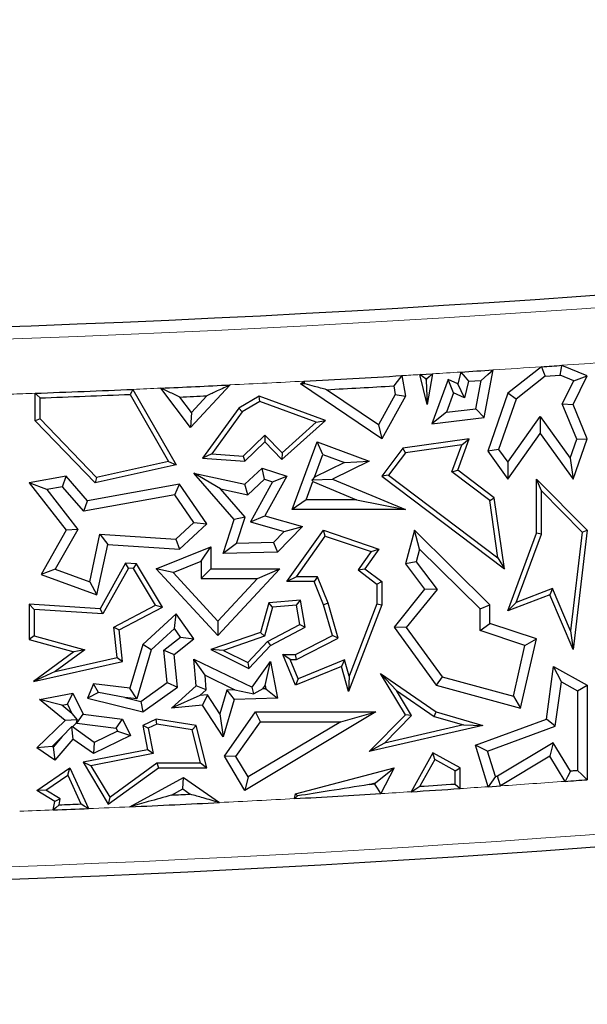
# Model space of a CAD drawing. Units: millimetres. Extents: x 0 to 420, y 0 to 297.
# Drawn here: x 120 to 123, y 107 to 113 of the extents above; entities that cross this region are included whole.
import ezdxf

# ---------------------------------------------------------------- set-up
doc = ezdxf.new("R2010")
doc.units = ezdxf.units.MM

msp = doc.modelspace()

# ---------------------------------------------------------------- linework, layer by layer
at = {"color": 7, "linetype": 'Continuous', "lineweight": 25}
for p, q in [((121.9222, 110.7084), (121.9074, 110.647)), ((122.0434, 110.4735), (122.089, 110.7191)), ((122.3396, 110.7357), (122.1656, 110.5997)), ((122.5755, 110.688), (122.4448, 110.7429)), ((121.0958, 110.647), (121.1138, 110.6614)), ((121.6185, 110.6898), (121.6373, 110.5833)), ((121.712, 110.6954), (121.776, 110.6993)), ((121.7489, 110.5414), (121.712, 110.6954)), ((121.7458, 110.6722), (121.7435, 110.6721)), ((121.7448, 110.6666), (121.7435, 110.6721)), ((121.7458, 110.6722), (121.7448, 110.6666)), ((121.7448, 110.6666), (121.7489, 110.5414)), ((121.776, 110.6993), (121.7489, 110.5414)), ((121.8578, 110.6705), (121.7727, 110.4406)), ((121.886, 110.6015), (121.8578, 110.6705)), ((121.9074, 110.647), (121.8578, 110.6705)), ((121.9625, 110.6604), (121.9418, 110.5751)), ((121.9625, 110.6604), (122.0276, 110.6646)), ((122.0006, 110.519), (122.0276, 110.6646)), ((122.3585, 110.6865), (122.2083, 110.5691)), ((122.3585, 110.6865), (122.4363, 110.6919)), ((122.5063, 110.6624), (122.4363, 110.6919)), ((122.4467, 110.5435), (122.5063, 110.6624)), ((122.5021, 110.5414), (122.5755, 110.688)), ((122.5063, 110.6624), (122.5755, 110.688)), ((120.2309, 110.6189), (120.4541, 110.2288)), ((120.529, 110.4213), (120.3758, 110.6253)), ((120.7334, 110.6419), (120.529, 110.4213)), ((121.1189, 110.6479), (121.0958, 110.647)), ((121.5152, 110.3635), (121.0958, 110.647)), ((121.4979, 110.4361), (121.23, 110.6172)), ((121.5767, 110.6369), (121.5846, 110.5921)), ((121.9418, 110.5751), (121.9074, 110.647)), ((119.7265, 110.4571), (119.7265, 110.5989)), ((119.7517, 110.4672), (119.7517, 110.5746)), ((120.2166, 110.5931), (120.4152, 110.246)), ((120.5331, 110.4998), (120.4734, 110.5792)), ((120.6126, 110.5857), (120.5331, 110.4998)), ((120.8827, 110.5833), (120.7767, 110.5226)), ((120.8851, 110.5556), (120.794, 110.5035)), ((120.8851, 110.5556), (120.8827, 110.5833)), ((121.2241, 110.4586), (120.8827, 110.5833)), ((121.1762, 110.4493), (120.8851, 110.5556)), ((121.5846, 110.5921), (121.4979, 110.4361)), ((121.6373, 110.5833), (121.5152, 110.3635)), ((121.5846, 110.5921), (121.6373, 110.5833)), ((121.886, 110.6015), (121.8486, 110.5006)), ((121.9418, 110.5751), (121.886, 110.6015)), ((122.1656, 110.5997), (122.0615, 110.3005)), ((122.2083, 110.5691), (122.1177, 110.3087)), ((122.2083, 110.5691), (122.1656, 110.5997)), ((120.7767, 110.5226), (120.5906, 110.2639)), ((120.794, 110.5035), (120.6374, 110.2858)), ((120.794, 110.5035), (120.7767, 110.5226)), ((121.8486, 110.5006), (121.7727, 110.4406)), ((121.8486, 110.5006), (122.0006, 110.519)), ((122.0006, 110.519), (122.0434, 110.4735)), ((122.4467, 110.5435), (122.5021, 110.5414)), ((122.5216, 110.3621), (122.4467, 110.5435)), ((122.5755, 110.3635), (122.5021, 110.5414)), ((119.7517, 110.4672), (119.7265, 110.4571)), ((120.0356, 110.1365), (119.7265, 110.4571)), ((120.0439, 110.1641), (119.7517, 110.4672)), ((120.5331, 110.4998), (120.529, 110.4213)), ((120.9997, 110.2559), (121.2241, 110.4586)), ((121.0009, 110.2909), (121.1762, 110.4493)), ((121.1762, 110.4493), (121.2241, 110.4586)), ((121.7727, 110.4406), (122.0434, 110.4735)), ((122.1653, 110.2425), (122.3319, 110.4782)), ((122.3319, 110.4782), (122.4866, 110.2629)), ((122.3319, 110.4782), (122.3322, 110.3914)), ((121.4979, 110.4361), (121.5152, 110.3635)), ((120.7995, 110.2738), (120.9125, 110.3827)), ((120.9125, 110.3827), (120.9118, 110.3471)), ((120.9125, 110.3827), (121.0009, 110.2909)), ((121.9654, 110.3635), (121.624, 110.3152)), ((121.9074, 110.202), (121.9654, 110.3635)), ((121.9276, 110.3327), (121.9654, 110.3635)), ((122.1656, 110.1557), (122.3322, 110.3914)), ((122.3322, 110.3914), (122.5021, 110.1551)), ((122.4866, 110.2629), (122.5216, 110.3621)), ((122.5021, 110.1551), (122.5755, 110.3635)), ((122.5216, 110.3621), (122.5755, 110.3635)), ((120.8089, 110.2479), (120.9118, 110.3471)), ((120.9118, 110.3471), (120.9997, 110.2559)), ((121.0528, 109.9987), (121.1819, 110.3471)), ((121.2116, 110.2823), (121.1819, 110.3471)), ((121.1819, 110.3471), (121.4495, 110.2479)), ((121.624, 110.3152), (121.5152, 110.1703)), ((121.6379, 110.2918), (121.624, 110.3152)), ((121.9276, 110.3327), (121.6379, 110.2918)), ((121.8774, 110.1931), (121.9276, 110.3327)), ((122.1177, 110.3087), (122.0615, 110.3005)), ((122.0615, 110.3005), (122.1656, 110.1557)), ((122.1177, 110.3087), (122.1653, 110.2425)), ((120.4152, 110.246), (120.0439, 110.1641)), ((120.4152, 110.246), (120.4541, 110.2288)), ((120.6374, 110.2858), (120.5906, 110.2639)), ((120.5906, 110.2639), (120.8089, 110.2479)), ((120.6374, 110.2858), (120.7995, 110.2738)), ((120.7995, 110.2738), (120.8089, 110.2479)), ((121.0009, 110.2909), (120.9997, 110.2559)), ((121.1686, 110.1662), (121.2116, 110.2823)), ((121.2116, 110.2823), (121.322, 110.2414)), ((121.4495, 110.2479), (121.2604, 110.1551)), ((121.322, 110.2414), (121.4495, 110.2479)), ((121.6379, 110.2918), (121.5504, 110.1752)), ((122.4866, 110.2629), (122.5021, 110.1551)), ((120.4541, 110.2288), (120.0356, 110.1365)), ((120.8089, 110.1292), (120.8978, 110.2114)), ((120.9104, 110.1544), (120.8978, 110.2114)), ((120.8978, 110.2114), (121.0254, 110.1703)), ((121.322, 110.2414), (121.1686, 110.1662)), ((121.8774, 110.1931), (121.9074, 110.202)), ((122.0956, 110.0595), (121.9074, 110.202)), ((122.1653, 110.2425), (122.1656, 110.1557)), ((119.8869, 110.1703), (119.6962, 110.1365)), ((119.8676, 110.1157), (119.8869, 110.1703)), ((119.9968, 110.0439), (119.8869, 110.1703)), ((120.0439, 110.1641), (120.0356, 110.1365)), ((120.6831, 110.1047), (120.5459, 110.1857)), ((120.5459, 110.1857), (120.8089, 110.1292)), ((120.7531, 109.9475), (120.5459, 110.1857)), ((120.8239, 110.0744), (120.9104, 110.1544)), ((120.9104, 110.1544), (120.9515, 110.1411)), ((121.0254, 110.1703), (120.9118, 109.9661)), ((120.9515, 110.1411), (121.0254, 110.1703)), ((121.1686, 110.1662), (121.1556, 110.1518)), ((121.1556, 110.1518), (121.2604, 110.1551)), ((121.1597, 110.1423), (121.1556, 110.1518)), ((121.2604, 110.1551), (121.6373, 109.9987)), ((121.5504, 110.1752), (121.5152, 110.1703)), ((121.5152, 110.1703), (122.1477, 109.6917)), ((121.5504, 110.1752), (122.1142, 109.7486)), ((122.0722, 110.0457), (121.8774, 110.1931)), ((122.3385, 110.0944), (122.3133, 110.1557)), ((122.3133, 110.1557), (122.5755, 109.8909)), ((122.3133, 109.8756), (122.3133, 110.1557)), ((119.7872, 110.1014), (119.6962, 110.1365)), ((119.6962, 110.1365), (119.8869, 109.8909)), ((119.8676, 110.1157), (119.7872, 110.1014)), ((119.7872, 110.1014), (119.9473, 109.8952)), ((119.9776, 109.9893), (119.8676, 110.1157)), ((120.471, 110.1292), (119.9968, 110.0439)), ((120.448, 110.0738), (120.471, 110.1292)), ((120.6122, 109.9245), (120.471, 110.1292)), ((120.8097, 109.9591), (120.6831, 110.1047)), ((120.6831, 110.1047), (120.8239, 110.0744)), ((120.8239, 110.0744), (120.8089, 110.1292)), ((120.9515, 110.1411), (120.8369, 109.935)), ((121.1252, 110.0491), (121.1597, 110.1423)), ((121.1597, 110.1423), (121.3844, 110.0491)), ((122.3385, 109.8711), (122.3385, 110.0944)), ((122.3385, 110.0944), (122.5491, 109.8818)), ((120.448, 110.0738), (119.9776, 109.9893)), ((119.9776, 109.9893), (119.9968, 110.0439)), ((120.5459, 109.9318), (120.448, 110.0738)), ((121.1252, 110.0491), (121.0528, 109.9987)), ((121.3844, 110.0491), (121.1252, 110.0491)), ((121.3844, 110.0491), (121.6373, 109.9987)), ((122.0722, 110.0457), (122.0956, 110.0595)), ((122.1142, 109.7486), (122.0722, 110.0457)), ((122.1477, 109.6917), (122.0956, 110.0595)), ((121.6373, 109.9987), (121.0528, 109.9987)), ((120.6962, 109.7709), (120.7531, 109.9475)), ((120.8097, 109.9591), (120.7531, 109.9475)), ((120.7658, 109.8228), (120.8097, 109.9591)), ((120.8369, 109.935), (120.9118, 109.9661)), ((120.9118, 109.9661), (121.1065, 109.9108)), ((119.8869, 109.8909), (119.7573, 109.663)), ((119.9473, 109.8952), (119.8306, 109.69)), ((119.9473, 109.8952), (119.8869, 109.8909)), ((120.4526, 109.8456), (120.5459, 109.9318)), ((120.471, 109.7939), (120.6122, 109.9245)), ((120.5459, 109.9318), (120.6122, 109.9245)), ((120.8369, 109.935), (121.0118, 109.8853)), ((121.1065, 109.9108), (120.9774, 109.7773)), ((121.0118, 109.8853), (121.1065, 109.9108)), ((121.0254, 109.6261), (121.2141, 109.8909)), ((121.2237, 109.861), (121.2141, 109.8909)), ((121.2141, 109.8909), (121.5003, 109.7939)), ((121.6842, 109.8909), (121.6373, 109.7182)), ((121.7102, 109.7944), (121.6842, 109.8909)), ((122.0733, 109.5068), (121.6842, 109.8909)), ((122.5755, 109.8909), (122.5021, 109.2752)), ((122.5491, 109.8818), (122.5755, 109.8909)), ((120.0082, 109.6254), (120.0608, 109.8704)), ((120.0608, 109.8704), (120.101, 109.8174)), ((120.0608, 109.8704), (120.4526, 109.8456)), ((120.4526, 109.8456), (120.471, 109.7939)), ((121.0118, 109.8853), (120.9556, 109.8272)), ((121.0743, 109.6513), (121.2237, 109.861)), ((121.2237, 109.861), (121.4601, 109.7809)), ((122.1656, 109.4756), (122.3133, 109.8756)), ((122.2084, 109.5189), (122.3385, 109.8711)), ((122.3385, 109.8711), (122.3133, 109.8756)), ((122.5491, 109.8818), (122.4883, 109.3725)), ((120.0453, 109.5583), (120.101, 109.8174)), ((120.101, 109.8174), (120.471, 109.7939)), ((120.3514, 109.6917), (120.6336, 109.8057)), ((120.5832, 109.731), (120.6336, 109.8057)), ((120.6336, 109.8057), (120.6336, 109.6917)), ((120.7658, 109.8228), (120.6962, 109.7709)), ((120.9556, 109.8272), (120.7658, 109.8228)), ((120.9556, 109.8272), (120.9774, 109.7773)), ((121.5003, 109.7939), (121.4274, 109.6917)), ((121.4601, 109.7809), (121.5003, 109.7939)), ((121.7102, 109.7944), (121.6924, 109.7288)), ((122.0229, 109.4857), (121.7102, 109.7944)), ((120.9774, 109.7773), (120.6962, 109.7709)), ((121.4601, 109.7809), (121.3926, 109.6862)), ((122.1142, 109.7486), (122.1477, 109.6917)), ((119.8306, 109.69), (119.7573, 109.663)), ((119.8306, 109.69), (120.0082, 109.6254)), ((120.1935, 109.7217), (120.0621, 109.4855)), ((120.2078, 109.6956), (120.0764, 109.4593)), ((120.2078, 109.6956), (120.1935, 109.7217)), ((120.2489, 109.7182), (120.1935, 109.7217)), ((120.2341, 109.6939), (120.2078, 109.6956)), ((120.2341, 109.6939), (120.2489, 109.7182)), ((120.3479, 109.5041), (120.2341, 109.6939)), ((120.3832, 109.4941), (120.2489, 109.7182)), ((120.4379, 109.6723), (120.3514, 109.6917)), ((120.67, 109.3472), (120.3514, 109.6917)), ((120.4379, 109.6723), (120.5832, 109.731)), ((120.5832, 109.731), (120.5832, 109.6413)), ((120.5832, 109.6413), (120.6336, 109.6917)), ((120.6336, 109.6917), (120.9889, 109.6917)), ((120.9889, 109.6917), (120.67, 109.3472)), ((120.8736, 109.6413), (120.9889, 109.6917)), ((121.3926, 109.6862), (121.4274, 109.6917)), ((121.4274, 109.6917), (121.5155, 109.6261)), ((121.6924, 109.7288), (121.6373, 109.7182)), ((121.6373, 109.7182), (121.7362, 109.5869)), ((121.6924, 109.7288), (121.8001, 109.5859)), ((119.7573, 109.663), (120.0453, 109.5583)), ((120.67, 109.4213), (120.4379, 109.6723)), ((120.5832, 109.6413), (120.8736, 109.6413)), ((120.8736, 109.6413), (120.67, 109.4213)), ((121.0743, 109.6513), (121.0254, 109.6261)), ((121.1832, 109.6513), (121.0743, 109.6513)), ((121.1832, 109.6513), (121.1661, 109.6261)), ((121.2379, 109.515), (121.1832, 109.6513)), ((121.3926, 109.6862), (121.4903, 109.6134)), ((120.0082, 109.6254), (120.0453, 109.5583)), ((121.1661, 109.6261), (121.0254, 109.6261)), ((121.2141, 109.5068), (121.1661, 109.6261)), ((121.4903, 109.6134), (121.5155, 109.6261)), ((121.4903, 109.6134), (121.4903, 109.5114)), ((121.5155, 109.6261), (121.5155, 109.5068)), ((121.7362, 109.5869), (121.5783, 109.3901)), ((121.8001, 109.5859), (121.6417, 109.3887)), ((121.8001, 109.5859), (121.7362, 109.5869)), ((122.3962, 109.5905), (122.2084, 109.5189)), ((122.3962, 109.5905), (122.3824, 109.5583)), ((122.4883, 109.3725), (122.3962, 109.5905)), ((122.3824, 109.5583), (122.1656, 109.4756)), ((122.5021, 109.2752), (122.3824, 109.5583)), ((119.7214, 109.4819), (119.6962, 109.5087)), ((120.0621, 109.4855), (119.6962, 109.5087)), ((119.6962, 109.5087), (119.6962, 109.3278)), ((120.0764, 109.4593), (120.0621, 109.4855)), ((120.1324, 109.3913), (120.3479, 109.5041)), ((120.1594, 109.377), (120.3832, 109.4941)), ((120.3479, 109.5041), (120.3832, 109.4941)), ((120.9324, 109.517), (120.889, 109.364)), ((120.9519, 109.4934), (120.9096, 109.3445)), ((121.0958, 109.531), (120.9324, 109.517)), ((120.9519, 109.4934), (120.9324, 109.517)), ((121.0748, 109.5039), (120.9519, 109.4934)), ((121.0748, 109.5039), (121.0958, 109.531)), ((121.0915, 109.404), (121.0748, 109.5039)), ((121.1194, 109.3901), (121.0958, 109.531)), ((121.2379, 109.515), (121.2141, 109.5068)), ((121.2604, 109.3472), (121.2141, 109.5068)), ((121.2904, 109.3342), (121.2379, 109.515)), ((121.5155, 109.5068), (121.3439, 109.0592)), ((121.4903, 109.5114), (121.3472, 109.1382)), ((121.4903, 109.5114), (121.5155, 109.5068)), ((122.0229, 109.4857), (122.0733, 109.5068)), ((122.0229, 109.3741), (122.0229, 109.4857)), ((122.0733, 109.4103), (122.0733, 109.5068)), ((122.2084, 109.5189), (122.1656, 109.4756)), ((120.0764, 109.4593), (119.7214, 109.4819)), ((119.7214, 109.4819), (119.7214, 109.3468)), ((120.4541, 109.4588), (120.2815, 109.3012)), ((120.4461, 109.3833), (120.4541, 109.4588)), ((120.5459, 109.3301), (120.4541, 109.4588)), ((120.1503, 109.2334), (120.1324, 109.3913)), ((120.1324, 109.3913), (120.1594, 109.377)), ((120.4461, 109.3833), (120.3259, 109.2735)), ((120.4771, 109.3398), (120.4461, 109.3833)), ((120.67, 109.4213), (120.67, 109.3472)), ((120.9249, 109.3168), (121.0915, 109.404)), ((120.9404, 109.2965), (121.1194, 109.3901)), ((121.0915, 109.404), (121.1194, 109.3901)), ((121.6417, 109.3887), (121.5783, 109.3901)), ((121.5783, 109.3901), (121.7965, 109.0907)), ((121.6417, 109.3887), (121.8268, 109.1346)), ((122.0229, 109.3741), (122.0733, 109.4103)), ((122.3133, 109.3301), (122.0733, 109.4103)), ((119.7214, 109.3468), (119.6962, 109.3278)), ((119.7214, 109.3468), (119.9823, 109.2728)), ((120.1779, 109.2138), (120.1594, 109.377)), ((120.3912, 109.2718), (120.4771, 109.3398)), ((120.4771, 109.3398), (120.5459, 109.3301)), ((120.889, 109.364), (120.6336, 109.2752)), ((120.9096, 109.3445), (120.6981, 109.2709)), ((120.9096, 109.3445), (120.889, 109.364)), ((121.0695, 109.2494), (121.2604, 109.3472)), ((121.0756, 109.2242), (121.2904, 109.3342)), ((121.2904, 109.3342), (121.2604, 109.3472)), ((122.2541, 109.2968), (122.0229, 109.3741)), ((122.4883, 109.3725), (122.5021, 109.2752)), ((119.6962, 109.3278), (119.9259, 109.2626)), ((120.2815, 109.3012), (120.2148, 109.0757)), ((120.3259, 109.2735), (120.2815, 109.3012)), ((120.4441, 109.2494), (120.5459, 109.3301)), ((120.8238, 109.2076), (120.9249, 109.3168)), ((120.8294, 109.1766), (120.9404, 109.2965)), ((120.9249, 109.3168), (120.9404, 109.2965)), ((122.1942, 109.0349), (122.2541, 109.2968)), ((122.2316, 108.9725), (122.3133, 109.3301)), ((122.2541, 109.2968), (122.3133, 109.3301)), ((119.9259, 109.2626), (119.7184, 109.1099)), ((119.9823, 109.2728), (119.8304, 109.161)), ((119.8304, 109.161), (120.1503, 109.2334)), ((119.9823, 109.2728), (119.9259, 109.2626)), ((120.1503, 109.2334), (120.1779, 109.2138)), ((120.3259, 109.2735), (120.251, 109.0206)), ((120.3912, 109.2718), (120.4441, 109.2494)), ((120.4079, 109.1049), (120.3912, 109.2718)), ((120.4609, 109.0808), (120.4441, 109.2494)), ((120.6981, 109.2709), (120.6336, 109.2752)), ((120.6336, 109.2752), (120.8294, 109.1766)), ((120.6981, 109.2709), (120.8238, 109.2076)), ((121.0421, 109.2242), (121.0046, 109.2494)), ((121.0046, 109.2494), (121.0695, 109.2494)), ((121.0695, 109.0907), (121.0046, 109.2494)), ((121.0756, 109.2242), (121.0695, 109.2494)), ((119.7184, 109.1099), (120.1779, 109.2138)), ((120.6031, 109.142), (120.5459, 109.2255)), ((120.5568, 109.0882), (120.5459, 109.2255)), ((120.5459, 109.2255), (120.8458, 109.0808)), ((120.8238, 109.2076), (120.8294, 109.1766)), ((120.8458, 109.0808), (120.9404, 109.2138)), ((120.9135, 109.089), (120.9404, 109.2138)), ((120.9404, 109.2138), (120.9774, 109.0242)), ((121.0421, 109.2242), (121.0756, 109.2242)), ((121.0833, 109.1235), (121.0421, 109.2242)), ((121.3067, 109.1876), (121.0695, 109.0907)), ((121.3231, 109.2215), (121.0833, 109.1235)), ((121.3231, 109.2215), (121.3067, 109.1876)), ((121.3439, 109.0592), (121.3067, 109.1876)), ((121.3472, 109.1382), (121.3231, 109.2215)), ((122.3643, 108.9163), (122.4018, 109.1876)), ((122.4416, 109.1077), (122.4018, 109.1876)), ((122.4018, 109.1876), (122.5755, 109.0907)), ((119.8304, 109.161), (119.7184, 109.1099)), ((120.609, 109.0676), (120.6031, 109.142)), ((120.6031, 109.142), (120.7577, 109.0674)), ((121.3472, 109.1382), (121.3439, 109.0592)), ((121.5906, 109.0642), (121.5087, 109.1513)), ((121.6373, 108.938), (121.5087, 109.1513)), ((121.5087, 109.1513), (121.7965, 108.9529)), ((121.8268, 109.1346), (121.7965, 109.0907)), ((121.8268, 109.1346), (122.1942, 109.0349)), ((120.0269, 109.0984), (119.9968, 109.0242)), ((120.0536, 109.0531), (120.0269, 109.0984)), ((120.2148, 109.0757), (120.0269, 109.0984)), ((120.2712, 109.0074), (120.4079, 109.1049)), ((120.2815, 108.9529), (120.4609, 109.0808)), ((120.4079, 109.1049), (120.4609, 109.0808)), ((120.4302, 108.9725), (120.5568, 109.0882)), ((120.609, 109.0676), (120.5568, 109.0882)), ((120.8546, 109.0469), (120.8458, 109.0808)), ((120.9015, 109.0721), (120.9135, 109.089)), ((120.9135, 109.089), (120.9166, 109.0726)), ((121.0833, 109.1235), (121.0695, 109.0907)), ((121.7965, 109.0907), (122.2316, 108.9725)), ((122.4101, 108.8795), (122.4416, 109.1077)), ((122.4416, 109.1077), (122.5251, 109.0611)), ((122.5251, 109.0611), (122.5755, 109.0907)), ((122.5755, 109.0907), (122.5755, 108.6029)), ((119.7486, 109.0169), (119.9218, 109.0499)), ((119.8932, 108.9932), (119.9218, 109.0499)), ((119.9218, 109.0499), (119.9745, 108.9409)), ((120.0536, 109.0531), (119.9968, 109.0242)), ((120.1885, 109.0281), (120.0536, 109.0531)), ((120.251, 109.0206), (120.1885, 109.0281)), ((120.1885, 109.0281), (120.2712, 109.0074)), ((120.251, 109.0206), (120.2148, 109.0757)), ((120.5762, 109.0377), (120.4302, 108.9725)), ((120.5762, 109.0377), (120.609, 109.0676)), ((120.6164, 109.0417), (120.5762, 109.0377)), ((120.6164, 109.0417), (120.5906, 108.9885)), ((120.6789, 108.9439), (120.6164, 109.0417)), ((120.7151, 109.066), (120.6789, 108.9439)), ((120.7577, 109.0674), (120.7151, 109.066)), ((120.7151, 109.066), (120.7531, 109.0169)), ((120.7577, 109.0674), (120.8546, 109.0469)), ((120.9015, 109.0721), (120.8546, 109.0469)), ((120.9166, 109.0726), (120.9015, 109.0721)), ((120.9166, 109.0726), (120.9774, 109.0242)), ((121.669, 108.9342), (121.5906, 109.0642)), ((121.5906, 109.0642), (121.7855, 108.9298)), ((122.1942, 109.0349), (122.2316, 108.9725)), ((122.5251, 109.0611), (122.5251, 108.6497)), ((119.8642, 108.9876), (119.7486, 109.0169)), ((119.8807, 108.9091), (119.7486, 109.0169)), ((119.8642, 108.9876), (119.8932, 108.9932)), ((119.9166, 108.9449), (119.8642, 108.9876)), ((119.8932, 108.9932), (119.9166, 108.9449)), ((119.9968, 109.0242), (120.2815, 108.9529)), ((120.2712, 109.0074), (120.2815, 108.9529)), ((120.5906, 108.9885), (120.4302, 108.9725)), ((120.6959, 108.8236), (120.5906, 108.9885)), ((120.7531, 109.0169), (120.6959, 108.8236)), ((120.9774, 109.0242), (120.7531, 109.0169)), ((119.9166, 108.9449), (119.9428, 108.9118)), ((119.9411, 108.8942), (119.9745, 108.9409)), ((119.9745, 108.9409), (120.1779, 108.9163)), ((120.6789, 108.9439), (120.6959, 108.8236)), ((120.7028, 108.725), (120.864, 108.9529)), ((121.4851, 108.9529), (120.8089, 108.5479)), ((120.8901, 108.9025), (120.864, 108.9529)), ((120.864, 108.9529), (121.4851, 108.9529)), ((121.303, 108.9025), (121.4851, 108.9529)), ((121.4495, 108.7478), (121.6373, 108.938)), ((121.5283, 108.7917), (121.669, 108.9342)), ((121.669, 108.9342), (121.6373, 108.938)), ((121.7855, 108.9298), (121.7965, 108.9529)), ((121.7855, 108.9298), (121.9365, 108.8855)), ((121.7965, 108.9529), (122.0361, 108.8826)), ((119.7346, 108.7679), (119.8807, 108.9091)), ((119.8667, 108.8254), (119.9141, 108.8756)), ((119.9428, 108.9118), (119.8807, 108.9091)), ((119.9189, 108.876), (119.9141, 108.8756)), ((119.9141, 108.8756), (119.9218, 108.8121)), ((119.9189, 108.876), (119.94, 108.8964)), ((120.0318, 108.7957), (119.9189, 108.876)), ((119.94, 108.8964), (119.9428, 108.9118)), ((119.94, 108.8964), (119.9411, 108.8942)), ((119.9411, 108.8942), (120.1445, 108.8696)), ((120.1445, 108.8696), (120.1779, 108.9163)), ((120.1779, 108.9163), (120.2194, 108.8304)), ((120.3514, 108.9163), (120.2815, 108.8826)), ((120.31, 108.8683), (120.2815, 108.8826)), ((120.2815, 108.8826), (120.3059, 108.7576)), ((120.3552, 108.8902), (120.31, 108.8683)), ((120.3552, 108.8902), (120.3514, 108.9163)), ((120.5568, 108.8826), (120.3514, 108.9163)), ((120.5364, 108.8604), (120.3552, 108.8902)), ((120.5364, 108.8604), (120.5568, 108.8826)), ((120.6122, 108.6641), (120.5568, 108.8826)), ((120.7629, 108.7227), (120.8901, 108.9025)), ((121.303, 108.9025), (120.8263, 108.617)), ((120.8901, 108.9025), (121.303, 108.9025)), ((122.0361, 108.8826), (121.4495, 108.7478)), ((121.9365, 108.8855), (121.5283, 108.7917)), ((121.9365, 108.8855), (122.0361, 108.8826)), ((121.9989, 108.7812), (122.3643, 108.9163)), ((122.061, 108.7505), (122.4101, 108.8795)), ((122.4101, 108.8795), (122.3643, 108.9163)), ((119.8137, 108.7742), (119.8667, 108.8254)), ((119.8667, 108.8254), (119.8191, 108.7704)), ((120.2194, 108.8304), (120.0269, 108.7374)), ((120.1521, 108.8539), (120.0318, 108.7957)), ((120.1445, 108.8696), (120.1521, 108.8539)), ((120.1521, 108.8539), (120.2194, 108.8304)), ((120.31, 108.8683), (120.3355, 108.7377)), ((120.5798, 108.6893), (120.5364, 108.8604)), ((119.8137, 108.7742), (119.7346, 108.7679)), ((119.8191, 108.7704), (119.8137, 108.7742)), ((119.9218, 108.8121), (119.8275, 108.7031)), ((120.0269, 108.7374), (119.9218, 108.8121)), ((120.0318, 108.7957), (120.0269, 108.7374)), ((121.5283, 108.7917), (121.4495, 108.7478)), ((122.0646, 108.5667), (121.9989, 108.7812)), ((122.061, 108.7505), (121.9989, 108.7812)), ((122.3996, 108.7941), (122.1115, 108.6204)), ((122.3996, 108.7941), (122.3824, 108.725)), ((122.4883, 108.647), (122.3996, 108.7941)), ((119.8275, 108.7031), (119.7346, 108.7679)), ((119.8191, 108.7704), (119.8275, 108.7031)), ((120.3059, 108.7576), (119.9743, 108.6929)), ((120.3355, 108.7377), (120.0143, 108.6751)), ((120.3355, 108.7377), (120.3059, 108.7576)), ((120.7629, 108.7227), (120.7028, 108.725)), ((120.8089, 108.5479), (120.7028, 108.725)), ((120.8263, 108.617), (120.7629, 108.7227)), ((121.7788, 108.7423), (121.6663, 108.5408)), ((121.7885, 108.708), (121.7788, 108.7423)), ((121.919, 108.6641), (121.7788, 108.7423)), ((122.1011, 108.6197), (122.061, 108.7505)), ((122.3824, 108.725), (122.127, 108.5709)), ((122.4612, 108.5945), (122.3824, 108.725)), ((120.0143, 108.6751), (119.9743, 108.6929)), ((119.9743, 108.6929), (120.1037, 108.476)), ((120.0143, 108.6751), (120.1112, 108.5125)), ((120.1112, 108.5125), (120.3549, 108.6893)), ((120.3549, 108.6893), (120.3631, 108.6641)), ((120.3549, 108.6893), (120.5798, 108.6893)), ((120.5798, 108.6893), (120.6122, 108.6641)), ((121.7885, 108.708), (121.7108, 108.5688)), ((121.8939, 108.6493), (121.7885, 108.708)), ((119.7346, 108.5479), (119.9058, 108.6641)), ((119.7811, 108.549), (119.8952, 108.6265)), ((119.8952, 108.6265), (119.9058, 108.6641)), ((119.8952, 108.6265), (119.9631, 108.4775)), ((119.9058, 108.6641), (120.0015, 108.4539)), ((120.1037, 108.476), (120.3631, 108.6641)), ((120.3631, 108.6641), (120.6122, 108.6641)), ((121.0695, 108.5295), (121.5783, 108.6641)), ((121.4826, 108.5866), (121.5783, 108.6641)), ((121.5783, 108.6641), (121.511, 108.5312)), ((121.8939, 108.6493), (121.919, 108.6641)), ((121.8939, 108.5806), (121.8939, 108.6493)), ((121.919, 108.557), (121.919, 108.6641)), ((120.2159, 108.4631), (120.4918, 108.6142)), ((120.4886, 108.555), (120.4918, 108.6142)), ((120.4918, 108.6142), (120.6772, 108.485)), ((120.8263, 108.617), (120.8089, 108.5479)), ((121.4499, 108.578), (121.4826, 108.5866)), ((121.4826, 108.5866), (121.4791, 108.5797)), ((122.0646, 108.5667), (122.127, 108.5709)), ((119.7811, 108.549), (119.7346, 108.5479)), ((119.8275, 108.4911), (119.7346, 108.5479)), ((119.8553, 108.5037), (119.7811, 108.549)), ((120.4309, 108.5234), (120.4886, 108.555)), ((120.4886, 108.555), (120.5273, 108.528)), ((121.0654, 108.5054), (121.0695, 108.5295)), ((121.0808, 108.5191), (121.0695, 108.5295)), ((119.8199, 108.4465), (119.8275, 108.4911)), ((119.8553, 108.5037), (119.8275, 108.4911)), ((119.85, 108.4729), (119.8553, 108.5037)), ((120.1112, 108.5125), (120.1037, 108.476))]:
    msp.add_line(p, q, dxfattribs=at)
at = {"color": 7, "linetype": 'Continuous', "lineweight": 25, "flags": 128}
for points in [[(121.9222, 110.7084), (121.9448, 110.6815), (121.9625, 110.6604)], [(122.0276, 110.6646), (122.062, 110.6951), (122.089, 110.7191)], [(122.3396, 110.7357), (122.3502, 110.7082), (122.3585, 110.6865)], [(122.4363, 110.6919), (122.4411, 110.7205), (122.4448, 110.7429)], [(121.1189, 110.6479), (121.1161, 110.6555), (121.1138, 110.6614)], [(121.6185, 110.6898), (121.5951, 110.6601), (121.5767, 110.6369)], [(121.7435, 110.6721), (121.7259, 110.6851), (121.712, 110.6954)], [(121.776, 110.6993), (121.7591, 110.6841), (121.7458, 110.6722)], [(120.2309, 110.6189), (120.2229, 110.6045), (120.2166, 110.5931)], [(119.7517, 110.5746), (119.7376, 110.5882), (119.7265, 110.5989)], [(122.1011, 108.6197), (122.0807, 108.59), (122.0646, 108.5667)], [(122.1115, 108.6204), (122.1102, 108.6203), (122.1089, 108.6202), (122.1076, 108.6201), (122.1063, 108.62), (122.105, 108.6199), (122.1037, 108.6198), (122.1024, 108.6198), (122.1011, 108.6197)], [(122.127, 108.5709), (122.1183, 108.5986), (122.1115, 108.6204)], [(122.4883, 108.647), (122.4731, 108.6176), (122.4612, 108.5945)], [(122.5251, 108.6497), (122.5205, 108.6493), (122.5159, 108.649), (122.5113, 108.6486), (122.5067, 108.6483), (122.5021, 108.648), (122.4975, 108.6476), (122.4929, 108.6473), (122.4883, 108.647)], [(122.5755, 108.6029), (122.5473, 108.6291), (122.5251, 108.6497)], [(121.4791, 108.5797), (121.4755, 108.5795), (121.4718, 108.5793), (121.4682, 108.5791), (121.4645, 108.5789), (121.4609, 108.5786), (121.4572, 108.5784), (121.4536, 108.5782), (121.4499, 108.578)], [(121.511, 108.5312), (121.4931, 108.5584), (121.4791, 108.5797)], [(121.6663, 108.5408), (121.6913, 108.5565), (121.7108, 108.5688)], [(121.8939, 108.5806), (121.908, 108.5674), (121.919, 108.557)], [(121.0808, 108.5191), (121.0721, 108.5114), (121.0654, 108.5054)], [(119.85, 108.4729), (119.8331, 108.4581), (119.8199, 108.4465)], [(120.0015, 108.4539), (119.98, 108.4671), (119.9631, 108.4775)]]:
    msp.add_lwpolyline(points, dxfattribs=at)
at = {"color": 7, "linetype": 'Continuous', "lineweight": 25}
for centre, radius, start, end in [((132.8255, 92.3573), 71.4286, 93.123897, 212.80962), ((116.64, 194.5486), 83.6571, 260.58072, 281.351966), ((116.64, 194.5486), 84.0064, 273.605056, 273.719028), ((116.64, 194.5486), 84.0064, 273.890371, 273.962283), ((116.64, 194.5486), 84.0064, 273.052787, 273.39751), ((116.64, 194.5486), 84.0064, 272.105578, 272.449878), ((116.64, 194.5486), 84.0064, 272.548777, 272.79296), ((116.64, 194.5486), 84.0568, 273.130223, 273.366928), ((116.64, 194.5486), 84.0316, 272.122133, 272.439417), ((116.64, 194.5486), 84.0568, 272.613857, 272.70887), ((116.64, 188.8343), 80.8, 260.58072, 281.351966), ((116.64, 188.8343), 80.4255, 273.614892, 273.745555), ((116.64, 188.8343), 80.4507, 274.149364, 274.231017), ((116.64, 188.8343), 80.4003, 272.702507, 272.771284), ((116.64, 188.8343), 80.4507, 273.153269, 273.471169), ((116.64, 188.8343), 80.4507, 273.582016, 273.762358), ((116.64, 188.8343), 80.4255, 272.287404, 272.368042), ((116.64, 188.8343), 80.4507, 272.547517, 272.876422), ((116.64, 188.8343), 80.4507, 272.265235, 272.394695)]:
    msp.add_arc(centre, radius, start, end, dxfattribs=at)
at = {"color": 8, "linetype": 'Continuous', "lineweight": 18}
for centre, radius, start, end in [((116.64, 194.5486), 83.7218, 260.58072, 281.351966), ((116.64, 194.5486), 84.0064, 273.962283, 274.2823), ((116.64, 194.5486), 84.0064, 273.505148, 273.605056), ((116.64, 194.5486), 84.0064, 273.719028, 273.890371), ((116.64, 194.5486), 84.0064, 272.79296, 273.052787), ((116.64, 194.5486), 84.0064, 273.39751, 273.46142), ((116.64, 194.5486), 84.0064, 272.449878, 272.548777), ((116.64, 194.5486), 84.0064, 272.019249, 272.105578), ((116.64, 188.8343), 80.7353, 260.58072, 281.351966), ((116.64, 188.8343), 80.4507, 273.910823, 274.149364), ((116.64, 188.8343), 80.4507, 273.471169, 273.582016), ((116.64, 188.8343), 80.4507, 273.762358, 273.866274), ((116.64, 188.8343), 80.4507, 272.876422, 273.153269), ((116.64, 188.8343), 80.4507, 272.141988, 272.265235), ((116.64, 188.8343), 80.4507, 272.394695, 272.547517)]:
    msp.add_arc(centre, radius, start, end, dxfattribs=at)
at = {"color": 7, "linetype": 'Continuous', "lineweight": 25}
for points in [[(120.4734, 110.5792), (120.4552, 110.5878), (120.4226, 110.6031), (120.3901, 110.6185), (120.3758, 110.6253)], [(120.7334, 110.6419), (120.7108, 110.6314), (120.6706, 110.6127), (120.6303, 110.5939), (120.6126, 110.5857)], [(121.23, 110.6172), (121.2093, 110.6229), (121.1723, 110.6332), (121.1352, 110.6434), (121.1189, 110.6479)], [(121.4499, 108.578), (121.3809, 108.5669), (121.2576, 108.5472), (121.1348, 108.5277), (121.0808, 108.5191)], [(120.4309, 108.5234), (120.3907, 108.5121), (120.3189, 108.492), (120.2474, 108.4719), (120.2159, 108.4631)], [(120.6772, 108.485), (120.6492, 108.493), (120.5993, 108.5073), (120.5493, 108.5217), (120.5273, 108.528)]]:
    msp.add_open_spline(points, degree=3, knots=[0, 0, 0, 0, 0.56, 1, 1, 1, 1], dxfattribs=at)

doc.saveas('drawing.dxf')
